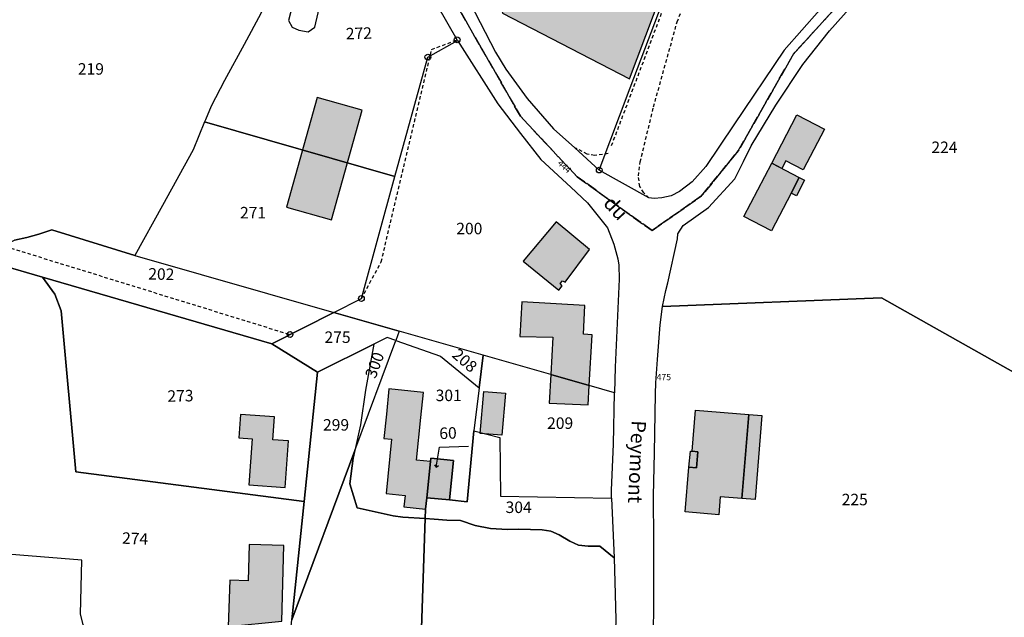
# Model space of a CAD drawing. Units: metres. Extents: x 1033175 to 1037121, y 6297074 to 6302578.
# Drawn here: x 1034762 to 1034934, y 6299491 to 6299595 of the extents above; entities that cross this region are included whole.
import ezdxf
from ezdxf.enums import TextEntityAlignment as Align

# ---------------------------------------------------------------- set-up
doc = ezdxf.new("R2010")
doc.units = ezdxf.units.M
doc.linetypes.add('TOPO1', pattern=[1, 0.6, -0.4])
doc.linetypes.add('TOPO2', pattern=[2.4, 2, -0.4])
doc.layers.get('0').update_dxf_attribs({"color": 255, "linetype": 'CONTINUOUS'})
for name, color, linetype in [('ig_cad_bati_dur', 152, 'CONTINUOUS'), ('ig_cad_bati_dur_hach', 24, 'CONTINUOUS'), ('ig_cad_bati_leger', 215, 'CONTINUOUS'), ('ig_cad_bati_leger_hach', 243, 'CONTINUOUS'), ('ig_cad_borne', 230, 'CONTINUOUS'), ('ig_cad_detail_lineaire', 252, 'TOPO1'), ('ig_cad_fleche_de_rattachement', 3, 'CONTINUOUS'), ('ig_cad_nom_voie', 8, 'CONTINUOUS'), ('ig_cad_numero_voie', 40, 'CONTINUOUS'), ('ig_cad_parcel', 3, 'CONTINUOUS'), ('ig_cad_parcel_num', 3, 'CONTINUOUS'), ('ig_cad_piscine_etang_bassin', 4, 'CONTINUOUS'), ('ig_cad_section', 20, 'TOPO2')]:
    doc.layers.add(name, color=color, linetype=linetype)
doc.styles.add('Times New Roman', font='times.ttf')

# ---------------------------------------------------------------- blocks, each defined once
blk = doc.blocks.new('BORNE')
at = {"linetype": 'Continuous'}
blk.add_circle((0, 0), 0.5, dxfattribs=at)

msp = doc.modelspace()

# ---------------------------------------------------------------- hatches: boundary and pattern name
at = {"layer": 'ig_cad_bati_dur_hach'}
for points in [[(1034813.93, 6299581.2), (1034808.58, 6299562.11), (1034816.41, 6299559.92), (1034821.76, 6299579.01)], [(1034894.8, 6299568.83), (1034893.03, 6299569.75), (1034897.43, 6299578.17), (1034902.2, 6299575.69), (1034898.51, 6299568.59), (1034895.5, 6299570.15)], [(1034893.03, 6299569.75), (1034897.82, 6299567.26), (1034896.41, 6299564.55), (1034893, 6299558.02), (1034888.21, 6299560.51)], [(1034856.02, 6299547.69), (1034856.56, 6299548.44), (1034856.21, 6299548.83), (1034856.63, 6299549.31), (1034857.08, 6299549.07), (1034861.33, 6299554.76), (1034855.53, 6299559.57), (1034849.81, 6299552.73)], [(1034861.3, 6299531.08), (1034861.79, 6299539.93), (1034860.26, 6299540.01), (1034860.53, 6299545.03), (1034849.57, 6299545.67), (1034849.23, 6299539.64), (1034854.97, 6299539.5), (1034854.6, 6299532.98)], [(1034861.3, 6299531.08), (1034854.6, 6299532.98), (1034854.33, 6299528.01), (1034861.1, 6299527.71)], [(1034833.65, 6299517.87), (1034831.25, 6299518.11), (1034831.98, 6299525.52), (1034832.43, 6299529.88), (1034826.43, 6299530.49), (1034825.99, 6299526.13), (1034825.55, 6299521.88), (1034826.89, 6299521.74), (1034825.93, 6299512.31), (1034829.24, 6299511.97), (1034829.03, 6299509.97), (1034832.8, 6299509.58), (1034833, 6299511.56)], [(1034808.93, 6299521.46), (1034806.23, 6299521.66), (1034806.52, 6299525.65), (1034800.6, 6299526.07), (1034800.33, 6299521.99), (1034802.64, 6299521.82), (1034802.06, 6299513.83), (1034808.35, 6299513.38)], [(1034879.75, 6299526.81), (1034889.06, 6299526.06), (1034887.81, 6299511.46), (1034884.09, 6299511.75), (1034883.81, 6299508.59), (1034877.96, 6299509.1), (1034878.6, 6299516.91), (1034879.94, 6299516.8), (1034880.19, 6299519.55), (1034879.18, 6299519.65)], [(1034833.65, 6299517.87), (1034833, 6299511.56), (1034836.97, 6299511.18), (1034837.68, 6299518.04), (1034833.7, 6299518.43)], [(1034808.17, 6299503.24), (1034802.14, 6299503.44), (1034801.92, 6299497.14), (1034798.72, 6299497.25), (1034798.45, 6299489.17), (1034807.78, 6299490.12)]]:
    msp.add_hatch(color=256, dxfattribs=at).paths.add_polyline_path(points)
at = {"layer": 'ig_cad_bati_leger_hach'}
for points in [[(1034843.55, 6299607.53), (1034846.2, 6299595.88), (1034868.3, 6299584.45), (1034888.02, 6299636.77), (1034856.11, 6299652.74)], [(1034897.82, 6299567.26), (1034898.76, 6299566.78), (1034897.36, 6299564.07), (1034896.41, 6299564.55)], [(1034846.69, 6299529.75), (1034846.07, 6299522.44), (1034842.33, 6299522.75), (1034842.95, 6299530.06)], [(1034889.06, 6299526.06), (1034891.3, 6299525.89), (1034890.14, 6299511.27), (1034887.81, 6299511.46)], [(1034878.9, 6299519.68), (1034879.18, 6299519.65), (1034880.19, 6299519.55), (1034879.94, 6299516.8), (1034878.6, 6299516.91)]]:
    msp.add_hatch(color=256, dxfattribs=at).paths.add_polyline_path(points)

# ---------------------------------------------------------------- linework, layer by layer
at = {"layer": 'ig_cad_bati_dur'}
for points in [[(1034813.93, 6299581.2), (1034808.58, 6299562.11), (1034816.41, 6299559.92), (1034821.76, 6299579.01)], [(1034894.8, 6299568.83), (1034893.03, 6299569.75), (1034897.43, 6299578.17), (1034902.2, 6299575.69), (1034898.51, 6299568.59), (1034895.5, 6299570.15)], [(1034893.03, 6299569.75), (1034897.82, 6299567.26), (1034896.41, 6299564.55), (1034893, 6299558.02), (1034888.21, 6299560.51)], [(1034856.02, 6299547.69), (1034856.56, 6299548.44), (1034856.21, 6299548.83), (1034856.63, 6299549.31), (1034857.08, 6299549.07), (1034861.33, 6299554.76), (1034855.53, 6299559.57), (1034849.81, 6299552.73)], [(1034861.3, 6299531.08), (1034861.79, 6299539.93), (1034860.26, 6299540.01), (1034860.53, 6299545.03), (1034849.57, 6299545.67), (1034849.23, 6299539.64), (1034854.97, 6299539.5), (1034854.6, 6299532.98)], [(1034861.3, 6299531.08), (1034854.6, 6299532.98), (1034854.33, 6299528.01), (1034861.1, 6299527.71)], [(1034833.65, 6299517.87), (1034831.25, 6299518.11), (1034831.98, 6299525.52), (1034832.43, 6299529.88), (1034826.43, 6299530.49), (1034825.99, 6299526.13), (1034825.55, 6299521.88), (1034826.89, 6299521.74), (1034825.93, 6299512.31), (1034829.24, 6299511.97), (1034829.03, 6299509.97), (1034832.8, 6299509.58), (1034833, 6299511.56)], [(1034808.93, 6299521.46), (1034806.23, 6299521.66), (1034806.52, 6299525.65), (1034800.6, 6299526.07), (1034800.33, 6299521.99), (1034802.64, 6299521.82), (1034802.06, 6299513.83), (1034808.35, 6299513.38)], [(1034879.75, 6299526.81), (1034889.06, 6299526.06), (1034887.81, 6299511.46), (1034884.09, 6299511.75), (1034883.81, 6299508.59), (1034877.96, 6299509.1), (1034878.6, 6299516.91), (1034879.94, 6299516.8), (1034880.19, 6299519.55), (1034879.18, 6299519.65)], [(1034833.65, 6299517.87), (1034833, 6299511.56), (1034836.97, 6299511.18), (1034837.68, 6299518.04), (1034833.7, 6299518.43)], [(1034808.17, 6299503.24), (1034802.14, 6299503.44), (1034801.92, 6299497.14), (1034798.72, 6299497.25), (1034798.45, 6299489.17), (1034807.78, 6299490.12)]]:
    msp.add_lwpolyline(points, close=True, dxfattribs=at)
at = {"layer": 'ig_cad_bati_leger'}
for points in [[(1034843.55, 6299607.53), (1034846.2, 6299595.88), (1034868.3, 6299584.45), (1034888.02, 6299636.77), (1034856.11, 6299652.74)], [(1034897.82, 6299567.26), (1034898.76, 6299566.78), (1034897.36, 6299564.07), (1034896.41, 6299564.55)], [(1034846.69, 6299529.75), (1034846.07, 6299522.44), (1034842.33, 6299522.75), (1034842.95, 6299530.06)], [(1034889.06, 6299526.06), (1034891.3, 6299525.89), (1034890.14, 6299511.27), (1034887.81, 6299511.46)], [(1034878.9, 6299519.68), (1034879.18, 6299519.65), (1034880.19, 6299519.55), (1034879.94, 6299516.8), (1034878.6, 6299516.91)]]:
    msp.add_lwpolyline(points, close=True, dxfattribs=at)
at = {"layer": 'ig_cad_detail_lineaire'}
for points in [[(1034906.04, 6299686.18), (1034906.38, 6299684.96), (1034906.26, 6299681.12), (1034905.57, 6299677.67), (1034901.88, 6299663.01), (1034899.45, 6299653.39), (1034895.52, 6299644.83), (1034892.39, 6299639.6), (1034889.1, 6299635.01), (1034883.06, 6299620.11), (1034882.32, 6299618.22), (1034865.07, 6299572.64)], [(1034871.68, 6299563.73), (1034870.78, 6299564.62), (1034870.08, 6299565.71), (1034869.83, 6299567.54), (1034870.16, 6299569.98), (1034872.47, 6299579.54), (1034876.57, 6299594.32), (1034885.51, 6299616.78)], [(1034821.65, 6299546.22), (1034825.09, 6299552.6), (1034833.86, 6299589.54), (1034838.3, 6299591.22)], [(1034864.6, 6299571.43), (1034862.24, 6299571.12), (1034860.95, 6299571.34), (1034858.78, 6299572.45)], [(1034759.7, 6299555.28), (1034809.22, 6299539.96)]]:
    msp.add_lwpolyline(points, dxfattribs=at)
at = {"layer": 'ig_cad_fleche_de_rattachement'}
for points in [[(1034834.37, 6299517.28), (1034834.66, 6299516.88), (1034835.25, 6299520.34), (1034840.25, 6299520.53)], [(1034834.65, 6299516.87), (1034835.06, 6299517.16)]]:
    msp.add_lwpolyline(points, dxfattribs=at)
at = {"layer": 'ig_cad_parcel'}
for points in [[(1034871.68, 6299563.73), (1034863.02, 6299568.57), (1034868.42, 6299582.85), (1034882.11, 6299618.97), (1034894.76, 6299654.55), (1034897.57, 6299662.47), (1034916.03, 6299672.28), (1034949.33, 6299690.05), (1034953.94, 6299692.9), (1034955.3, 6299681.94), (1034958.72, 6299658.37), (1034954.28, 6299654.94), (1034930.88, 6299629.34), (1034910.56, 6299606.89), (1034895.21, 6299589.44), (1034886.46, 6299576.46), (1034881.55, 6299569.21), (1034879.19, 6299566.49), (1034877, 6299564.86), (1034875.52, 6299564.07), (1034873.93, 6299563.75), (1034872.56, 6299563.64)], [(1034813.64, 6299619.35), (1034813.42, 6299618.81), (1034810.2, 6299610.71), (1034808.53, 6299606.57), (1034806.68, 6299602.16), (1034805.19, 6299598.38), (1034804.14, 6299595.82), (1034801.26, 6299590.4), (1034797.85, 6299584.12), (1034795.5, 6299579.66), (1034794.5, 6299577.29), (1034794.37, 6299576.97), (1034827.48, 6299567.42), (1034833.2, 6299588.21), (1034838.35, 6299591.12), (1034838.3, 6299591.22), (1034828.24, 6299608.83), (1034824.05, 6299612.35), (1034824.2, 6299612.51), (1034820.97, 6299614.94), (1034818.35, 6299616.59)], [(1034865.68, 6299529.81), (1034861.3, 6299531.08), (1034854.6, 6299532.98), (1034842.81, 6299536.36), (1034828.21, 6299540.54), (1034816.85, 6299543.8), (1034821.65, 6299546.22), (1034827.48, 6299567.42), (1034833.2, 6299588.21), (1034838.35, 6299591.12), (1034845.38, 6299580.11), (1034849.34, 6299574.95), (1034852.86, 6299570.41), (1034858.09, 6299565.58), (1034860.96, 6299562.86), (1034864.47, 6299558.49), (1034865.59, 6299555.7), (1034866.28, 6299553.11), (1034866.43, 6299552.02), (1034866.47, 6299549.61), (1034865.81, 6299534.31)], [(1034794.37, 6299576.97), (1034792.38, 6299572.11), (1034787.02, 6299562.43), (1034782.24, 6299553.7), (1034816.85, 6299543.8), (1034821.65, 6299546.22), (1034827.48, 6299567.42)], [(1034766.16, 6299549.94), (1034758.16, 6299552.26), (1034759.21, 6299554.65), (1034759.7, 6299555.28), (1034760.46, 6299555.98), (1034761.29, 6299556.39), (1034763.42, 6299556.82), (1034765.51, 6299557.42), (1034767.78, 6299558.15), (1034782.24, 6299553.7), (1034816.85, 6299543.8), (1034806.05, 6299538.34)], [(1034811.67, 6299510.91), (1034771.98, 6299516.07), (1034769.41, 6299544.1), (1034768.31, 6299546.97), (1034766.16, 6299549.94), (1034806.05, 6299538.34), (1034814.02, 6299533.41)], [(1034947.61, 6299485.42), (1034872.49, 6299476.9), (1034872.53, 6299504.01), (1034872.46, 6299511.89), (1034872.64, 6299519.37), (1034872.83, 6299529.67), (1034872.87, 6299531.53), (1034873.14, 6299535.6), (1034873.6, 6299541.66), (1034874.06, 6299544.86), (1034912.15, 6299546.36), (1034943.34, 6299528.75), (1034942.56, 6299521.42), (1034943.48, 6299515.3), (1034942.69, 6299507.69), (1034942.94, 6299502.97), (1034944.24, 6299500.42), (1034947.04, 6299494.9)], [(1034816.85, 6299543.8), (1034828.21, 6299540.54), (1034827.61, 6299538.91), (1034826.11, 6299539.44), (1034823.81, 6299538.29), (1034814.02, 6299533.41), (1034806.05, 6299538.34)], [(1034823.81, 6299538.29), (1034822.35, 6299530.27), (1034821.5, 6299524.26), (1034820.48, 6299519.77), (1034827.61, 6299538.91), (1034826.11, 6299539.44)], [(1034842.81, 6299536.36), (1034828.21, 6299540.54), (1034827.61, 6299538.91), (1034835.43, 6299536.21), (1034842.11, 6299530.71)], [(1034820.48, 6299519.77), (1034809.52, 6299490.31), (1034811.67, 6299510.91), (1034814.02, 6299533.41), (1034823.81, 6299538.29), (1034822.35, 6299530.27), (1034821.5, 6299524.26)], [(1034832.75, 6299507.94), (1034828.83, 6299508.22), (1034827.19, 6299508.44), (1034820.88, 6299509.81), (1034819.6, 6299513.97), (1034820.19, 6299518.48), (1034820.48, 6299519.77), (1034827.61, 6299538.91), (1034835.43, 6299536.21), (1034842.11, 6299530.71), (1034841.2, 6299523.23), (1034840.02, 6299510.87), (1034836.97, 6299511.18), (1034837.68, 6299518.04), (1034833.7, 6299518.43), (1034833.65, 6299517.87), (1034833, 6299511.56), (1034832.8, 6299509.58)], [(1034865.68, 6299529.81), (1034861.3, 6299531.08), (1034854.6, 6299532.98), (1034842.81, 6299536.36), (1034842.11, 6299530.71), (1034841.2, 6299523.23), (1034845.71, 6299522.03), (1034845.84, 6299511.86), (1034865.17, 6299511.48), (1034865.18, 6299512.86), (1034865.48, 6299520.9)], [(1034865.63, 6299501.13), (1034863.11, 6299503.16), (1034861.1, 6299503.12), (1034859.43, 6299503.34), (1034857.88, 6299504.01), (1034856.04, 6299505.12), (1034854.62, 6299505.76), (1034853.09, 6299506.01), (1034849.06, 6299506.13), (1034847.07, 6299506.06), (1034844.08, 6299506.21), (1034841.42, 6299506.72), (1034838.88, 6299507.59), (1034836.52, 6299507.69), (1034834.3, 6299507.83), (1034832.75, 6299507.94), (1034832.8, 6299509.58), (1034833, 6299511.56), (1034836.97, 6299511.18), (1034840.02, 6299510.87), (1034841.2, 6299523.23), (1034845.71, 6299522.03), (1034845.84, 6299511.86), (1034865.17, 6299511.48)], [(1034746.75, 6299470.54), (1034746, 6299483.76), (1034774.01, 6299486.65), (1034774.26, 6299485.85), (1034774.73, 6299484.37), (1034808.7, 6299482.61), (1034809.52, 6299490.31), (1034820.48, 6299519.77), (1034820.19, 6299518.48), (1034819.6, 6299513.97), (1034820.88, 6299509.81), (1034827.19, 6299508.44), (1034828.83, 6299508.22), (1034832.75, 6299507.94), (1034831.38, 6299468.06), (1034825.43, 6299468.25), (1034818.74, 6299468.27), (1034807.75, 6299468.79), (1034781.93, 6299469.99)], [(1034833, 6299511.56), (1034833.65, 6299517.87), (1034833.7, 6299518.43), (1034837.68, 6299518.04), (1034836.97, 6299511.18)], [(1034864.84, 6299465.61), (1034847.58, 6299467.25), (1034841.64, 6299467.69), (1034831.38, 6299468.06), (1034832.75, 6299507.94), (1034834.3, 6299507.83), (1034836.52, 6299507.69), (1034838.88, 6299507.59), (1034841.42, 6299506.72), (1034844.08, 6299506.21), (1034847.07, 6299506.06), (1034849.06, 6299506.13), (1034853.09, 6299506.01), (1034854.62, 6299505.76), (1034856.04, 6299505.12), (1034857.88, 6299504.01), (1034859.43, 6299503.34), (1034861.1, 6299503.12), (1034863.11, 6299503.16), (1034865.63, 6299501.13), (1034865.77, 6299494.77), (1034865.89, 6299490.36), (1034865.74, 6299485.42), (1034865.6, 6299477.65)], [(1034745.63, 6299502.91), (1034745.95, 6299497.19), (1034746, 6299483.76), (1034774.01, 6299486.65), (1034773.85, 6299487.2), (1034773.22, 6299489.52), (1034772.77, 6299491.34), (1034772.99, 6299500.72)]]:
    msp.add_lwpolyline(points, close=True, dxfattribs=at)
for points in [[(1034943.34, 6299528.75), (1034912.15, 6299546.36), (1034874.06, 6299544.86), (1034874.63, 6299547.63), (1034874.95, 6299548.93), (1034876.64, 6299556.59), (1034876.72, 6299557.5), (1034877.61, 6299558.94), (1034882.02, 6299562.04), (1034886.6, 6299567.05), (1034888.12, 6299570.04), (1034889.47, 6299572.79), (1034893.73, 6299579.87), (1034898.45, 6299586.93), (1034903.09, 6299592.81), (1034906.99, 6299597.11), (1034911.69, 6299602.04), (1034919.35, 6299610.77), (1034933.21, 6299625.8), (1034943.34, 6299636.37)], [(1034837.82, 6299602.91), (1034844.99, 6299589.09), (1034846.77, 6299586.13), (1034850.49, 6299581), (1034855.07, 6299575.76), (1034858.78, 6299572.45), (1034863.02, 6299568.57), (1034868.42, 6299582.85), (1034882.11, 6299618.97)], [(1034804.14, 6299595.82), (1034801.26, 6299590.4), (1034797.85, 6299584.12), (1034795.5, 6299579.66), (1034794.5, 6299577.29), (1034794.37, 6299576.97), (1034792.38, 6299572.11), (1034787.02, 6299562.43), (1034782.24, 6299553.7), (1034767.78, 6299558.15), (1034765.51, 6299557.42), (1034763.42, 6299556.82), (1034761.29, 6299556.39)], [(1034773.22, 6299489.52), (1034772.77, 6299491.34), (1034772.99, 6299500.72), (1034745.63, 6299502.91), (1034745.62, 6299503.3), (1034745.82, 6299504.97), (1034746.31, 6299506.9), (1034747.37, 6299509.9), (1034749.32, 6299514.04), (1034752.47, 6299520.75), (1034754.62, 6299526.61), (1034754.93, 6299528.68), (1034755.33, 6299533.78), (1034755.71, 6299540.4), (1034755.99, 6299544.99), (1034757.54, 6299550.35), (1034758.03, 6299551.97), (1034758.16, 6299552.26), (1034766.16, 6299549.94), (1034768.31, 6299546.97), (1034769.41, 6299544.1), (1034771.98, 6299516.07), (1034811.67, 6299510.91), (1034809.52, 6299490.31)]]:
    msp.add_lwpolyline(points, dxfattribs=at)
at = {"layer": 'ig_cad_piscine_etang_bassin'}
msp.add_lwpolyline([(1034814.87, 6299601.28), (1034811.92, 6299602.11), (1034810.76, 6299601.53), (1034808.93, 6299594.56), (1034809.62, 6299593.4), (1034810.78, 6299592.88), (1034812.36, 6299592.61), (1034813.53, 6299593.42), (1034815.13, 6299600.2)], close=True, dxfattribs=at)
at = {"layer": 'ig_cad_section'}
for points in [[(1034958.72, 6299656.27), (1034896.84, 6299588.78), (1034887.2, 6299571.9), (1034880.84, 6299564.08), (1034872.21, 6299558.04), (1034859.19, 6299567.39), (1034849.3, 6299577.93), (1034830.71, 6299610.46), (1034818.9, 6299619.14), (1034811.19, 6299622.99), (1034798.6, 6299627.26), (1034784.45, 6299626.87), (1034753.2, 6299616.07), (1034726.88, 6299620.72), (1034716.55, 6299622.08), (1034704.76, 6299625.66), (1034691.23, 6299634.04), (1034682.99, 6299644.82), (1034680.14, 6299654.9), (1034677.32, 6299658.25), (1034667.69, 6299659.71), (1034663.61, 6299662.44), (1034642.93, 6299695.9)], [(1034642.93, 6299695.9), (1034663.61, 6299662.44), (1034667.69, 6299659.71), (1034677.32, 6299658.25), (1034680.14, 6299654.9), (1034682.99, 6299644.82), (1034691.23, 6299634.04), (1034704.75, 6299625.66), (1034716.55, 6299622.08), (1034726.88, 6299620.72), (1034753.2, 6299616.07), (1034784.45, 6299626.87), (1034798.6, 6299627.26), (1034811.19, 6299622.99), (1034818.9, 6299619.14), (1034830.71, 6299610.46), (1034849.3, 6299577.93), (1034859.19, 6299567.39), (1034872.21, 6299558.04), (1034880.84, 6299564.08), (1034887.2, 6299571.9), (1034896.84, 6299588.78), (1034958.72, 6299656.27)]]:
    msp.add_lwpolyline(points, dxfattribs=at)

# ---------------------------------------------------------------- block references
at = {"layer": 'ig_cad_borne'}
for p in [(1034838.3, 6299591.22), (1034833.2, 6299588.21), (1034863.02, 6299568.57), (1034821.65, 6299546.22), (1034809.22, 6299539.96)]:
    msp.add_blockref('BORNE', p, dxfattribs=at)

# ---------------------------------------------------------------- texts
at = {"layer": 'ig_cad_nom_voie', "style": 'Times New Roman'}
for s, rotation, p in [('du', 312.7, (1034863, 6299562.12)), ('Peymont', 267.4, (1034867.9, 6299525.11))]:
    msp.add_text(s, height=2.5, rotation=rotation, dxfattribs=at).set_placement(p, align=Align.BOTTOM_LEFT)
at = {"layer": 'ig_cad_numero_voie', "style": 'Times New Roman'}
msp.add_text('444', height=1.1, rotation=317.6, dxfattribs=at).set_placement((1034855.46, 6299569.36), align=Align.BOTTOM_LEFT)
msp.add_text('475', height=1.1, dxfattribs=at).set_placement((1034873.02, 6299531.67), align=Align.BOTTOM_LEFT)
at = {"layer": 'ig_cad_parcel_num', "style": 'Times New Roman'}
for s, rotation, p in [('272', 1.7, (1034818.98, 6299590.66)), ('202', 358.7, (1034784.52, 6299548.9)), ('300', 69.9, (1034824.68, 6299531.95)), ('208', 318.9, (1034836.85, 6299535.72)), ('273', 1.3, (1034787.92, 6299527.62)), ('60', 2, (1034835.25, 6299521.14)), ('274', 357.4, (1034779.93, 6299502.96))]:
    msp.add_text(s, height=2, rotation=rotation, dxfattribs=at).set_placement(p, align=Align.BOTTOM_LEFT)
for s, p in [('219', (1034772.3, 6299584.53)), ('224', (1034920.82, 6299570.9)), ('271', (1034800.52, 6299559.53)), ('200', (1034838.15, 6299556.77)), ('275', (1034815.22, 6299537.87)), ('301', (1034834.56, 6299527.75)), ('209', (1034853.95, 6299522.92)), ('299', (1034814.96, 6299522.62)), ('225', (1034905.21, 6299509.63)), ('304', (1034846.73, 6299508.29))]:
    msp.add_text(s, height=2, dxfattribs=at).set_placement(p, align=Align.BOTTOM_LEFT)

doc.saveas('drawing.dxf')
